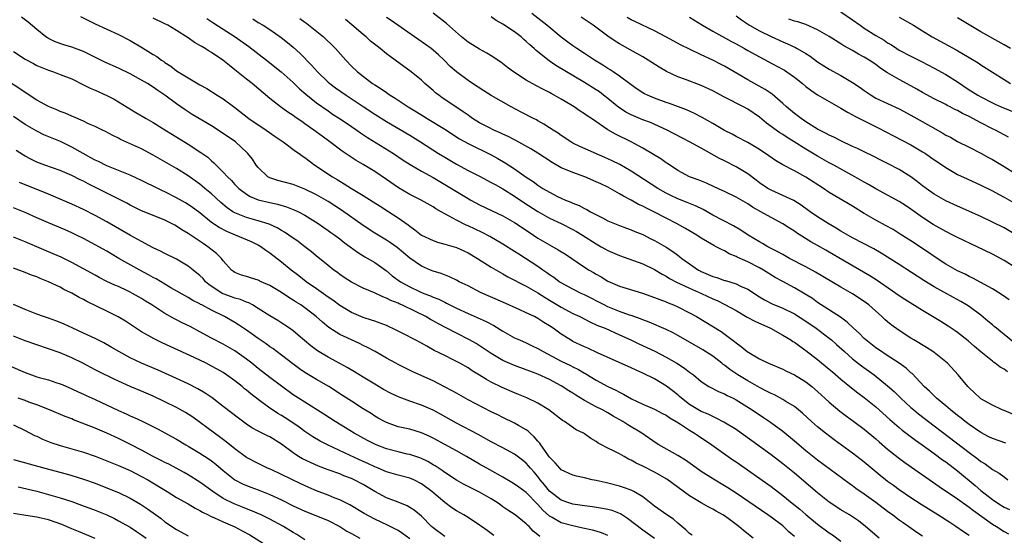
# Model space of a CAD drawing. Units: inches. Extents: x 2643000 to 2646000, y 1509000 to 1512000.
# Drawn here: x 2644422 to 2644591, y 1510259 to 1510348 of the extents above; entities that cross this region are included whole.
import ezdxf

# ---------------------------------------------------------------- set-up
doc = ezdxf.new("R2010")
doc.units = ezdxf.units.IN
doc.header["$MEASUREMENT"] = 0
doc.layers.add('LD26431509_2ft', color=80, linetype='Continuous')

msp = doc.modelspace()

# ---------------------------------------------------------------- linework, layer by layer
at = {"layer": 'LD26431509_2ft'}
for points, elevation in [([(2644569.53, 1510259), (2644567.24, 1510261), (2644565.99, 1510261.99), (2644565, 1510262.67), (2644564.48, 1510263), (2644563, 1510263.87), (2644561, 1510265.15), (2644559, 1510266.76), (2644555, 1510270.14), (2644553, 1510271.77), (2644551, 1510273.29), (2644547.7, 1510275.7), (2644545.9, 1510277), (2644545, 1510277.62), (2644542.92, 1510278.92), (2644541.61, 1510279.61), (2644541, 1510279.85), (2644540.24, 1510280.24), (2644539, 1510280.74), (2644537, 1510281.95), (2644535.64, 1510283), (2644535.31, 1510283.31), (2644535, 1510283.58), (2644533.07, 1510285.07), (2644531, 1510286.31), (2644529, 1510287.32), (2644527.83, 1510287.83), (2644527, 1510288.22), (2644521.2, 1510290.8), (2644519.57, 1510291.57), (2644519, 1510291.8), (2644517, 1510292.76), (2644516.57, 1510293), (2644515, 1510294), (2644513.63, 1510295), (2644513, 1510295.43), (2644512.02, 1510296.02), (2644511, 1510296.7), (2644510.42, 1510297), (2644509, 1510297.68), (2644507.76, 1510298.24), (2644505, 1510299.48), (2644501.16, 1510301.16), (2644499, 1510302.28), (2644497.48, 1510303), (2644497, 1510303.26), (2644495.81, 1510303.81), (2644494.39, 1510304.39), (2644493, 1510304.83), (2644492.56, 1510305), (2644491, 1510305.68), (2644489, 1510307.02), (2644486.84, 1510308.84), (2644485.68, 1510309.68), (2644485, 1510310.13), (2644483, 1510311.34), (2644481, 1510312.62), (2644477.27, 1510315.27), (2644475, 1510316.76), (2644473, 1510317.93), (2644471, 1510318.9), (2644469, 1510319.68), (2644466.39, 1510320.39), (2644465, 1510320.82), (2644464.88, 1510320.88), (2644464.67, 1510321), (2644463, 1510322.57), (2644462.66, 1510323), (2644462.02, 1510324.02), (2644461.24, 1510325), (2644461.12, 1510325.12), (2644459.08, 1510327), (2644457, 1510328.45), (2644455, 1510329.76), (2644451.69, 1510331.69), (2644450.47, 1510332.47), (2644449, 1510333.5), (2644447, 1510334.98), (2644445.78, 1510335.78), (2644445, 1510336.36), (2644443.99, 1510337), (2644443, 1510337.6), (2644441, 1510338.68), (2644439, 1510339.64), (2644436.69, 1510340.69), (2644433, 1510342.47), (2644431, 1510343.26), (2644429.66, 1510343.66), (2644428.18, 1510344.18), (2644427, 1510344.72), (2644426.82, 1510344.82), (2644426.55, 1510345), (2644425, 1510346.27), (2644423.54, 1510347.54), (2644422.39, 1510348.39)], 10418), ([(2644432.48, 1510348.48), (2644435, 1510347.26), (2644439, 1510345.44), (2644441, 1510344.36), (2644443.12, 1510343.12), (2644445, 1510341.98), (2644445.63, 1510341.63), (2644446.43, 1510341), (2644446.78, 1510340.78), (2644447, 1510340.61), (2644448, 1510340), (2644449, 1510339.18), (2644451, 1510337.97), (2644453, 1510336.8), (2644454.16, 1510336.16), (2644455.96, 1510335), (2644457, 1510334.35), (2644459, 1510332.87), (2644461.41, 1510331), (2644464.36, 1510329), (2644465.92, 1510327.92), (2644467.28, 1510327), (2644469.42, 1510325.42), (2644470.03, 1510325), (2644470.57, 1510324.57), (2644471, 1510324.3), (2644471.72, 1510323.72), (2644472.73, 1510323), (2644475.73, 1510321), (2644476.52, 1510320.52), (2644477, 1510320.22), (2644477.77, 1510319.77), (2644479.02, 1510318.98), (2644481, 1510317.8), (2644482.73, 1510316.73), (2644483.94, 1510315.94), (2644485.39, 1510315), (2644487, 1510313.93), (2644488.74, 1510312.74), (2644489, 1510312.52), (2644489.9, 1510311.9), (2644491, 1510311), (2644493, 1510310.04), (2644493.78, 1510309.78), (2644495, 1510309.45), (2644497, 1510308.85), (2644498.28, 1510308.28), (2644499, 1510307.94), (2644500.64, 1510307), (2644503, 1510305.51), (2644504.56, 1510304.56), (2644505, 1510304.33), (2644505.84, 1510303.84), (2644509, 1510302.21), (2644509.76, 1510301.76), (2644511, 1510301.08), (2644512.26, 1510300.26), (2644513, 1510299.83), (2644515, 1510298.62), (2644517, 1510297.56), (2644518.17, 1510297), (2644520.03, 1510296.03), (2644521, 1510295.62), (2644521.42, 1510295.42), (2644522.51, 1510295), (2644525, 1510293.9), (2644526.93, 1510293), (2644528.31, 1510292.31), (2644531.06, 1510291.06), (2644533, 1510290.07), (2644534.84, 1510289), (2644536.16, 1510288.16), (2644537, 1510287.48), (2644537.68, 1510287), (2644539, 1510285.87), (2644540.33, 1510285), (2644542.11, 1510284.11), (2644543, 1510283.77), (2644543.48, 1510283.48), (2644544.48, 1510283), (2644545, 1510282.73), (2644547.76, 1510281), (2644549.72, 1510279.72), (2644550.91, 1510278.91), (2644553, 1510277.35), (2644555, 1510275.71), (2644557, 1510274.04), (2644559, 1510272.44), (2644564.4, 1510268.4), (2644565, 1510268), (2644565.57, 1510267.57), (2644567, 1510266.59), (2644569, 1510265.17), (2644571, 1510263.64), (2644571.89, 1510263), (2644573, 1510262.13), (2644573.66, 1510261.66), (2644574.66, 1510261), (2644576.03, 1510260.03), (2644577, 1510259.38)], 10420), ([(2644585, 1510259.44), (2644584.05, 1510260.05), (2644582.74, 1510261), (2644581.67, 1510261.67), (2644579.63, 1510263), (2644576.79, 1510264.79), (2644575, 1510265.93), (2644573, 1510267.27), (2644572, 1510268), (2644571, 1510268.71), (2644570.62, 1510269), (2644569.73, 1510269.73), (2644567, 1510272.03), (2644566.46, 1510272.46), (2644565, 1510273.58), (2644561.86, 1510275.86), (2644560.35, 1510277), (2644559, 1510278.1), (2644557.96, 1510279), (2644556.42, 1510280.42), (2644555, 1510281.56), (2644553.54, 1510282.46), (2644553, 1510282.81), (2644551.58, 1510283.58), (2644551, 1510283.82), (2644550.24, 1510284.24), (2644549, 1510284.86), (2644547, 1510285.98), (2644545.32, 1510287), (2644543.93, 1510287.93), (2644543, 1510288.66), (2644542.79, 1510288.79), (2644542.55, 1510289), (2644541, 1510290.2), (2644539.3, 1510291.3), (2644536.3, 1510293), (2644535, 1510293.78), (2644534.21, 1510294.21), (2644533, 1510294.8), (2644530.06, 1510296.06), (2644529, 1510296.44), (2644528.62, 1510296.62), (2644527, 1510297.19), (2644526.72, 1510297.28), (2644525, 1510297.89), (2644523, 1510298.69), (2644522.35, 1510299), (2644519, 1510300.74), (2644518.44, 1510301), (2644517, 1510301.72), (2644515, 1510302.79), (2644514.67, 1510303), (2644513.72, 1510303.72), (2644513, 1510304.19), (2644512.54, 1510304.54), (2644511.84, 1510305), (2644511, 1510305.58), (2644507.7, 1510307.7), (2644507, 1510308.18), (2644505, 1510309.44), (2644502.76, 1510310.76), (2644501.45, 1510311.45), (2644499, 1510312.6), (2644498.71, 1510312.71), (2644497, 1510313.55), (2644495.76, 1510314.24), (2644495, 1510314.62), (2644494.38, 1510315), (2644493.5, 1510315.5), (2644493, 1510315.82), (2644490.98, 1510316.98), (2644489, 1510317.97), (2644487.09, 1510319.09), (2644485, 1510320.54), (2644483, 1510321.89), (2644481, 1510323.08), (2644479.79, 1510323.79), (2644478.6, 1510324.6), (2644477.42, 1510325.42), (2644475.3, 1510327), (2644473.96, 1510327.96), (2644472.56, 1510329), (2644471, 1510330.11), (2644470.46, 1510330.46), (2644469.7, 1510331), (2644469.28, 1510331.28), (2644469, 1510331.5), (2644468.08, 1510332.08), (2644466.85, 1510333), (2644465, 1510334.44), (2644461.94, 1510337), (2644461, 1510337.76), (2644459, 1510339.36), (2644458.07, 1510340.07), (2644456.93, 1510341), (2644455, 1510342.31), (2644454.56, 1510342.56), (2644453.91, 1510343), (2644453.33, 1510343.33), (2644453, 1510343.55), (2644452.06, 1510344.06), (2644451, 1510344.84), (2644449, 1510346.12), (2644447.48, 1510347), (2644447, 1510347.26), (2644445, 1510348.2)], 10422), ([(2644454.18, 1510348.18), (2644455.36, 1510347.36), (2644459.02, 1510345), (2644461.37, 1510343.37), (2644464.45, 1510341), (2644466.95, 1510339), (2644469, 1510337.17), (2644470.1, 1510336.1), (2644471.16, 1510335.16), (2644473, 1510333.7), (2644475, 1510332.29), (2644475.77, 1510331.77), (2644477.05, 1510330.95), (2644479, 1510329.64), (2644479.93, 1510329), (2644480.55, 1510328.55), (2644481.75, 1510327.75), (2644486.19, 1510325), (2644487.88, 1510323.88), (2644489.09, 1510323.09), (2644491, 1510321.96), (2644493, 1510320.87), (2644497, 1510318.45), (2644499, 1510317.26), (2644499.47, 1510317), (2644501, 1510316.17), (2644503.14, 1510315.14), (2644505, 1510314.28), (2644507, 1510313.15), (2644509.47, 1510311.47), (2644511, 1510310.49), (2644513, 1510309.33), (2644514.49, 1510308.49), (2644515.71, 1510307.71), (2644519, 1510305.51), (2644519.8, 1510305), (2644520.56, 1510304.56), (2644521, 1510304.28), (2644521.83, 1510303.83), (2644523, 1510303.09), (2644525, 1510302.23), (2644528.97, 1510301.03), (2644531, 1510300.3), (2644531.92, 1510299.92), (2644533, 1510299.52), (2644533.36, 1510299.36), (2644534.26, 1510299), (2644535, 1510298.68), (2644537, 1510297.66), (2644538.21, 1510297), (2644542.45, 1510294.45), (2644544.76, 1510292.76), (2644545, 1510292.53), (2644545.9, 1510291.9), (2644546.91, 1510291), (2644547.17, 1510290.83), (2644549, 1510289.78), (2644550.57, 1510289), (2644553, 1510287.98), (2644553.66, 1510287.66), (2644555, 1510287.03), (2644557, 1510285.79), (2644557.99, 1510285), (2644559, 1510284.15), (2644561, 1510282.33), (2644562.8, 1510280.8), (2644563.93, 1510279.93), (2644565.22, 1510279), (2644567, 1510277.67), (2644569, 1510276.02), (2644569.53, 1510275.53), (2644571, 1510274.29), (2644572.84, 1510272.84), (2644573.98, 1510271.98), (2644579.86, 1510267.86), (2644583, 1510265.76), (2644584.59, 1510264.59), (2644585, 1510264.33), (2644585.73, 1510263.73), (2644589, 1510261.4), (2644589.69, 1510261), (2644591, 1510260.15), (2644591.76, 1510259.76)], 10424), ([(2644470.17, 1510348.17), (2644471, 1510347.54), (2644471.32, 1510347.32), (2644474.21, 1510345), (2644474.63, 1510344.63), (2644475.65, 1510343.65), (2644476.29, 1510343), (2644478.01, 1510341), (2644479, 1510339.98), (2644480.04, 1510339), (2644482.64, 1510337), (2644483, 1510336.76), (2644484.1, 1510336.1), (2644485, 1510335.45), (2644485.27, 1510335.27), (2644485.63, 1510335), (2644486.48, 1510334.48), (2644488.71, 1510333), (2644490.15, 1510332.15), (2644491.38, 1510331.38), (2644491.97, 1510331), (2644495, 1510329.15), (2644497.54, 1510327.54), (2644499, 1510326.71), (2644503, 1510324.75), (2644504.12, 1510324.12), (2644505.39, 1510323.39), (2644507, 1510322.34), (2644509, 1510320.95), (2644510.17, 1510320.17), (2644511, 1510319.54), (2644511.86, 1510319), (2644513, 1510318.34), (2644514.36, 1510317.64), (2644515, 1510317.33), (2644515.72, 1510317), (2644516.64, 1510316.64), (2644517, 1510316.46), (2644518.05, 1510316.05), (2644519, 1510315.54), (2644519.37, 1510315.37), (2644520.03, 1510315), (2644522.07, 1510313.93), (2644523, 1510313.47), (2644525, 1510312.63), (2644526.18, 1510312.18), (2644527, 1510311.89), (2644527.61, 1510311.61), (2644529, 1510311.07), (2644530.37, 1510310.37), (2644531, 1510310.07), (2644533, 1510308.92), (2644534.17, 1510308.17), (2644535, 1510307.54), (2644535.32, 1510307.32), (2644535.7, 1510307), (2644537, 1510306.06), (2644538.55, 1510305), (2644538.84, 1510304.84), (2644539, 1510304.77), (2644540.24, 1510304.24), (2644541, 1510303.9), (2644541.7, 1510303.7), (2644543, 1510303.23), (2644543.19, 1510303.19), (2644545, 1510302.63), (2644545.76, 1510302.24), (2644547, 1510301.69), (2644549, 1510300.39), (2644549.88, 1510299.88), (2644551.21, 1510299.21), (2644553, 1510298.46), (2644555, 1510297.48), (2644557, 1510296.23), (2644558.77, 1510295), (2644561, 1510293.3), (2644561.37, 1510293), (2644562.23, 1510292.23), (2644563.6, 1510291), (2644565, 1510289.77), (2644566.55, 1510288.55), (2644568.7, 1510287), (2644571, 1510285.15), (2644572.13, 1510284.13), (2644573.27, 1510283), (2644575, 1510281.42), (2644575.49, 1510281), (2644576.32, 1510280.32), (2644578.02, 1510279), (2644585, 1510273.69), (2644586.54, 1510272.54), (2644587, 1510272.15), (2644587.72, 1510271.72), (2644589, 1510270.79), (2644590.14, 1510270.14), (2644591, 1510269.5), (2644591.63, 1510269)], 10428), ([(2644593, 1510280.02), (2644591, 1510280.87), (2644590.65, 1510281), (2644589, 1510281.79), (2644587, 1510282.91), (2644586.89, 1510283), (2644585.94, 1510283.94), (2644585, 1510284.76), (2644584.77, 1510285), (2644583.09, 1510287), (2644581.28, 1510289), (2644581, 1510289.24), (2644579, 1510290.85), (2644578.78, 1510291), (2644577.69, 1510291.69), (2644575.48, 1510293), (2644575, 1510293.31), (2644573, 1510294.63), (2644571.62, 1510295.62), (2644571, 1510296.12), (2644570.53, 1510296.53), (2644570.04, 1510297), (2644567.78, 1510299), (2644567, 1510299.58), (2644565, 1510300.9), (2644563, 1510302.05), (2644558.66, 1510304.66), (2644557, 1510305.54), (2644554.19, 1510307), (2644553, 1510307.65), (2644552.15, 1510308.15), (2644551, 1510308.7), (2644550.44, 1510309), (2644549.54, 1510309.54), (2644549, 1510309.82), (2644547.06, 1510311), (2644545.84, 1510311.84), (2644544.56, 1510312.56), (2644541, 1510314.43), (2644539.36, 1510315.36), (2644538.02, 1510316.02), (2644536.6, 1510316.6), (2644535, 1510317.23), (2644533.79, 1510317.79), (2644533, 1510318.19), (2644531.56, 1510319), (2644527, 1510321.95), (2644525.08, 1510323.08), (2644523.74, 1510323.74), (2644523, 1510324.08), (2644518.19, 1510326.19), (2644517, 1510326.79), (2644516.64, 1510327), (2644515, 1510328.06), (2644514.46, 1510328.46), (2644513.62, 1510329), (2644513, 1510329.42), (2644511.99, 1510330.01), (2644511, 1510330.62), (2644510.75, 1510330.75), (2644510.25, 1510331), (2644508.1, 1510332.1), (2644506.4, 1510333), (2644503, 1510334.96), (2644501.74, 1510335.74), (2644499.8, 1510337), (2644499, 1510337.54), (2644497, 1510338.98), (2644495.95, 1510339.95), (2644494.9, 1510341), (2644493.93, 1510341.93), (2644493, 1510342.74), (2644492.66, 1510343), (2644491.71, 1510343.71), (2644489.84, 1510345), (2644485.82, 1510347.82), (2644485, 1510348.35)], 10432), ([(2644591.56, 1510287.56), (2644591, 1510287.97), (2644590.34, 1510288.34), (2644589.49, 1510289), (2644589.2, 1510289.2), (2644589, 1510289.38), (2644587, 1510290.97), (2644585.89, 1510291.89), (2644584.84, 1510292.84), (2644583, 1510294.29), (2644582.59, 1510294.59), (2644581.38, 1510295.38), (2644580.15, 1510296.15), (2644577, 1510298.07), (2644573.95, 1510299.95), (2644573, 1510300.57), (2644572.41, 1510301), (2644569.2, 1510303.2), (2644567.98, 1510303.98), (2644563.32, 1510306.68), (2644561, 1510308.05), (2644560.39, 1510308.39), (2644559, 1510309.21), (2644557.85, 1510309.85), (2644555.38, 1510311.38), (2644555, 1510311.65), (2644554.16, 1510312.16), (2644553, 1510312.92), (2644551, 1510313.99), (2644549.25, 1510315), (2644547.81, 1510315.81), (2644547, 1510316.38), (2644545, 1510317.5), (2644543, 1510318.45), (2644542.64, 1510318.64), (2644541.26, 1510319.26), (2644539.9, 1510319.9), (2644538.48, 1510320.48), (2644537, 1510321.02), (2644535, 1510322.09), (2644533.26, 1510323.26), (2644533, 1510323.41), (2644532.07, 1510324.07), (2644530.84, 1510324.84), (2644529, 1510325.9), (2644526.98, 1510326.98), (2644524.31, 1510328.31), (2644523, 1510329.08), (2644520.17, 1510331), (2644519.46, 1510331.46), (2644519, 1510331.81), (2644518.27, 1510332.27), (2644517.21, 1510333), (2644516.67, 1510333.33), (2644515, 1510334.33), (2644513.81, 1510335), (2644513.28, 1510335.28), (2644513, 1510335.44), (2644511.95, 1510335.95), (2644510.64, 1510336.64), (2644509, 1510337.57), (2644506.79, 1510339), (2644505.76, 1510339.76), (2644504.64, 1510340.64), (2644503, 1510341.74), (2644502.24, 1510342.24), (2644501, 1510342.87), (2644499, 1510344.09), (2644497.89, 1510345), (2644495.29, 1510347.29), (2644493.05, 1510349.05)], 10434), ([(2644592.61, 1510292.61), (2644591, 1510293.92), (2644590.42, 1510294.42), (2644589.7, 1510295), (2644589.32, 1510295.32), (2644589, 1510295.57), (2644588.23, 1510296.23), (2644587, 1510297.25), (2644585, 1510298.73), (2644584.57, 1510299), (2644583.59, 1510299.59), (2644582.29, 1510300.29), (2644579, 1510302.12), (2644577.22, 1510303.22), (2644573, 1510305.95), (2644571, 1510307.23), (2644569.91, 1510307.91), (2644568.65, 1510308.65), (2644565, 1510310.54), (2644564.17, 1510311), (2644563, 1510311.69), (2644562.2, 1510312.2), (2644560.78, 1510313), (2644559, 1510314.12), (2644557.73, 1510315), (2644556.15, 1510316.15), (2644554.91, 1510316.91), (2644553, 1510317.8), (2644551, 1510318.68), (2644550.8, 1510318.8), (2644550.46, 1510319), (2644549, 1510319.98), (2644548.43, 1510320.43), (2644547, 1510321.48), (2644545, 1510322.7), (2644543, 1510323.73), (2644542.15, 1510324.15), (2644539, 1510325.92), (2644537.01, 1510326.99), (2644535.67, 1510327.67), (2644533.2, 1510329), (2644530.29, 1510330.29), (2644529, 1510330.79), (2644527, 1510331.64), (2644526.11, 1510332.11), (2644525, 1510332.81), (2644524.88, 1510332.88), (2644523, 1510334.42), (2644522.27, 1510335), (2644521.56, 1510335.56), (2644521, 1510335.94), (2644519, 1510337.2), (2644514.09, 1510340.09), (2644512.9, 1510340.9), (2644510.68, 1510342.68), (2644510.36, 1510343), (2644509.63, 1510343.63), (2644509, 1510344.24), (2644508.57, 1510344.57), (2644508.11, 1510345), (2644507, 1510345.86), (2644505, 1510347.19), (2644503.82, 1510347.82), (2644503, 1510348.42)], 10436), ([(2644591.89, 1510299.89), (2644590.71, 1510300.71), (2644589.49, 1510301.49), (2644589, 1510301.78), (2644587, 1510302.88), (2644585.62, 1510303.62), (2644585, 1510303.91), (2644584.29, 1510304.29), (2644583, 1510304.89), (2644581, 1510306.03), (2644579, 1510307.34), (2644578.03, 1510308.03), (2644575, 1510310.03), (2644573.18, 1510311.18), (2644571.95, 1510311.95), (2644570.65, 1510312.65), (2644569, 1510313.53), (2644567, 1510314.68), (2644565, 1510315.93), (2644561, 1510318.3), (2644559.98, 1510319), (2644557, 1510320.91), (2644555, 1510322), (2644553.05, 1510323.05), (2644551.78, 1510323.78), (2644550.03, 1510325), (2644549.4, 1510325.4), (2644549, 1510325.68), (2644547, 1510326.88), (2644545, 1510327.93), (2644544.31, 1510328.31), (2644543, 1510328.97), (2644541, 1510330.16), (2644539.19, 1510331.19), (2644537.87, 1510331.87), (2644537, 1510332.24), (2644536.48, 1510332.48), (2644533.57, 1510333.57), (2644533, 1510333.75), (2644531, 1510334.49), (2644529.79, 1510335), (2644529.26, 1510335.26), (2644529, 1510335.43), (2644528.05, 1510336.05), (2644527, 1510336.78), (2644525, 1510338.26), (2644523.93, 1510339), (2644523.37, 1510339.37), (2644523, 1510339.58), (2644522.14, 1510340.14), (2644520.72, 1510341), (2644519, 1510342.16), (2644517.68, 1510343), (2644517, 1510343.47), (2644516.12, 1510344.12), (2644515, 1510344.96), (2644512.53, 1510347), (2644509.94, 1510349)], 10438), ([(2644593, 1510305.35), (2644591, 1510306.62), (2644589, 1510307.72), (2644586.4, 1510309), (2644583, 1510310.59), (2644582.2, 1510311), (2644581, 1510311.6), (2644578.84, 1510312.84), (2644577, 1510314.04), (2644575, 1510315.45), (2644574.05, 1510316.05), (2644573, 1510316.74), (2644569, 1510318.94), (2644567.7, 1510319.7), (2644567, 1510320.07), (2644565.39, 1510321), (2644561.76, 1510323), (2644561, 1510323.41), (2644559, 1510324.53), (2644557, 1510325.73), (2644554.99, 1510327), (2644553.75, 1510327.75), (2644553, 1510328.24), (2644552.53, 1510328.53), (2644550.22, 1510330.22), (2644549, 1510331.25), (2644547, 1510332.61), (2644546.27, 1510333), (2644543, 1510334.66), (2644541, 1510335.72), (2644539, 1510336.66), (2644536.32, 1510337.68), (2644535, 1510338.15), (2644533.04, 1510339.04), (2644531.79, 1510339.79), (2644529.94, 1510341), (2644529, 1510341.57), (2644526.81, 1510342.81), (2644525.51, 1510343.51), (2644525, 1510343.82), (2644524.28, 1510344.28), (2644523, 1510345.15), (2644520.48, 1510347), (2644518.4, 1510348.4)], 10440), ([(2644593.03, 1510311.03), (2644591, 1510312.22), (2644589, 1510313.24), (2644587, 1510314.17), (2644583, 1510315.95), (2644581, 1510316.88), (2644579, 1510318.02), (2644577.62, 1510319), (2644577, 1510319.47), (2644576.15, 1510320.15), (2644575, 1510320.98), (2644573, 1510322.25), (2644571, 1510323.3), (2644569.86, 1510323.86), (2644568.55, 1510324.55), (2644567, 1510325.28), (2644565.85, 1510325.85), (2644565, 1510326.22), (2644563, 1510327.17), (2644561.8, 1510327.8), (2644561, 1510328.15), (2644560.45, 1510328.45), (2644559.34, 1510329), (2644559, 1510329.19), (2644557, 1510330.45), (2644556.16, 1510331), (2644555, 1510331.88), (2644553.64, 1510333), (2644553, 1510333.6), (2644551.18, 1510335.18), (2644550, 1510336), (2644547, 1510337.65), (2644543, 1510340), (2644542.35, 1510340.35), (2644541, 1510341.02), (2644539, 1510341.94), (2644537, 1510342.88), (2644535.58, 1510343.58), (2644532.96, 1510345), (2644531, 1510346.03), (2644527.63, 1510347.63), (2644527, 1510347.92), (2644526.31, 1510348.31)], 10442), ([(2644537, 1510348.4), (2644539.26, 1510347), (2644541, 1510345.97), (2644544.2, 1510344.2), (2644545, 1510343.79), (2644546.44, 1510343), (2644547, 1510342.67), (2644549, 1510341.56), (2644552, 1510340), (2644553.29, 1510339.29), (2644553.73, 1510339), (2644555, 1510338.1), (2644556.41, 1510337), (2644557, 1510336.49), (2644557.85, 1510335.85), (2644559, 1510335.09), (2644563, 1510332.8), (2644564.1, 1510332.1), (2644565, 1510331.65), (2644565.39, 1510331.39), (2644569.4, 1510329.4), (2644572.04, 1510328.04), (2644575, 1510326.47), (2644577, 1510325.3), (2644577.48, 1510325), (2644578.39, 1510324.39), (2644581, 1510322.6), (2644583, 1510321.42), (2644584.63, 1510320.63), (2644587, 1510319.54), (2644589, 1510318.58), (2644590.02, 1510318.02), (2644591, 1510317.51), (2644593, 1510316.36)], 10444), ([(2644545, 1510348.61), (2644545.92, 1510347.92), (2644547.31, 1510347), (2644549, 1510346.04), (2644551, 1510345.06), (2644553, 1510344.14), (2644553.81, 1510343.81), (2644555.18, 1510343.18), (2644555.51, 1510343), (2644557, 1510342.13), (2644557.69, 1510341.69), (2644559, 1510340.75), (2644560.05, 1510340.05), (2644561, 1510339.47), (2644563, 1510338.36), (2644565, 1510337.2), (2644566.31, 1510336.31), (2644567, 1510335.81), (2644568.19, 1510335), (2644569, 1510334.51), (2644571, 1510333.55), (2644573, 1510332.64), (2644575, 1510331.58), (2644578.34, 1510329.66), (2644580.47, 1510328.47), (2644581, 1510328.15), (2644581.77, 1510327.77), (2644583, 1510327.08), (2644585, 1510326.07), (2644587, 1510325.04), (2644588.31, 1510324.31), (2644589, 1510323.95), (2644591, 1510322.75), (2644593, 1510321.52)], 10446), ([(2644563, 1510349.32), (2644565, 1510347.94), (2644566.28, 1510347), (2644567, 1510346.51), (2644569, 1510345.24), (2644570.42, 1510344.42), (2644571, 1510344.01), (2644571.65, 1510343.65), (2644572.61, 1510343), (2644573, 1510342.75), (2644575, 1510341.68), (2644576.8, 1510340.8), (2644579, 1510339.66), (2644581, 1510338.55), (2644583, 1510337.28), (2644585, 1510335.94), (2644585.58, 1510335.58), (2644586.47, 1510335), (2644587, 1510334.7), (2644589, 1510333.68), (2644589.46, 1510333.46), (2644590.5, 1510333), (2644593, 1510331.95)], 10450), ([(2644573, 1510348.4), (2644575.43, 1510347), (2644577, 1510346.02), (2644578.68, 1510345), (2644582.77, 1510342.77), (2644585, 1510341.46), (2644586.53, 1510340.53), (2644587, 1510340.21), (2644591, 1510337.72), (2644592.12, 1510337)], 10452), ([(2644592.1, 1510343), (2644591, 1510343.64), (2644587, 1510345.88), (2644585, 1510347.1), (2644583, 1510348.29)], 10454), ([(2644462.08, 1510348.08), (2644463, 1510347.49), (2644463.83, 1510347), (2644465, 1510346.26), (2644466.92, 1510344.92), (2644468.03, 1510344.03), (2644469, 1510343.22), (2644470.18, 1510342.18), (2644472.17, 1510340.17), (2644473.19, 1510339), (2644475, 1510337.26), (2644475.3, 1510337), (2644476.28, 1510336.28), (2644478.11, 1510335), (2644481, 1510333.05), (2644483, 1510331.75), (2644485, 1510330.5), (2644489, 1510328.15), (2644490.83, 1510327), (2644493.92, 1510325), (2644495, 1510324.34), (2644497, 1510323.17), (2644499, 1510322.1), (2644501, 1510321.09), (2644503, 1510320.04), (2644503.66, 1510319.66), (2644505, 1510318.92), (2644507, 1510317.66), (2644508.58, 1510316.58), (2644511, 1510315.03), (2644513, 1510313.91), (2644514.96, 1510313), (2644517, 1510311.96), (2644517.62, 1510311.62), (2644518.63, 1510311), (2644521, 1510309.49), (2644521.87, 1510309), (2644522.58, 1510308.58), (2644523, 1510308.36), (2644525, 1510307.48), (2644529, 1510306.04), (2644531, 1510305.09), (2644532.3, 1510304.3), (2644533, 1510303.94), (2644533.57, 1510303.57), (2644534.88, 1510302.88), (2644535.29, 1510302.71), (2644537, 1510301.9), (2644539.06, 1510301), (2644541, 1510300.08), (2644541.75, 1510299.75), (2644543.1, 1510299.1), (2644545, 1510298.04), (2644546.93, 1510296.93), (2644548.21, 1510296.21), (2644550.9, 1510295), (2644553, 1510293.82), (2644554.38, 1510293), (2644554.75, 1510292.75), (2644555, 1510292.61), (2644555.93, 1510291.93), (2644557, 1510291.22), (2644559, 1510289.67), (2644561, 1510287.99), (2644561.53, 1510287.53), (2644563, 1510286.28), (2644564.8, 1510284.8), (2644565.92, 1510283.92), (2644567, 1510283.12), (2644569, 1510281.51), (2644571.37, 1510279.37), (2644573, 1510277.96), (2644573.52, 1510277.52), (2644575.81, 1510275.81), (2644576.96, 1510275), (2644579, 1510273.53), (2644580.45, 1510272.45), (2644581, 1510272.07), (2644583, 1510270.56), (2644586.03, 1510268.03), (2644587, 1510267.16), (2644589, 1510265.62), (2644589.91, 1510265), (2644591, 1510264.33), (2644591.9, 1510263.9)], 10426), ([(2644591.27, 1510275.27), (2644589, 1510276.08), (2644588.4, 1510276.4), (2644587, 1510277.11), (2644585, 1510278.49), (2644584.34, 1510279), (2644583.6, 1510279.6), (2644583, 1510280.05), (2644581.79, 1510281), (2644581, 1510281.67), (2644579.37, 1510283), (2644578.19, 1510284.19), (2644577.28, 1510285), (2644575.22, 1510287.22), (2644575, 1510287.38), (2644574.17, 1510288.16), (2644572.97, 1510289), (2644570.59, 1510290.59), (2644569.95, 1510291), (2644569, 1510291.65), (2644567.26, 1510293), (2644567, 1510293.24), (2644566.14, 1510294.14), (2644565.18, 1510295), (2644564.07, 1510296.07), (2644562.9, 1510296.9), (2644559, 1510299.43), (2644558.09, 1510300.09), (2644556.86, 1510300.86), (2644555, 1510301.95), (2644553.01, 1510303.01), (2644551.73, 1510303.73), (2644549.69, 1510305), (2644549, 1510305.39), (2644547, 1510306.43), (2644545.21, 1510307.21), (2644545, 1510307.35), (2644543.79, 1510307.79), (2644543, 1510308.28), (2644542.5, 1510308.5), (2644541.6, 1510309), (2644541.19, 1510309.19), (2644539, 1510310.49), (2644538.24, 1510311), (2644536.21, 1510312.21), (2644534.78, 1510313), (2644533, 1510313.89), (2644530.87, 1510315), (2644529.61, 1510315.61), (2644529, 1510315.94), (2644528.27, 1510316.27), (2644527, 1510316.99), (2644525.68, 1510317.68), (2644525, 1510318.1), (2644523, 1510319.19), (2644521.77, 1510319.77), (2644521, 1510320.16), (2644519.06, 1510321), (2644517, 1510321.74), (2644515.73, 1510322.27), (2644515, 1510322.56), (2644513.43, 1510323.43), (2644511, 1510325.04), (2644509.79, 1510325.79), (2644507.21, 1510327.21), (2644507, 1510327.32), (2644505.91, 1510327.91), (2644505, 1510328.31), (2644504.54, 1510328.54), (2644503.45, 1510329), (2644502.56, 1510329.44), (2644501, 1510330.25), (2644499.8, 1510331), (2644499.34, 1510331.34), (2644499, 1510331.56), (2644498.17, 1510332.17), (2644496.9, 1510333), (2644494.57, 1510334.57), (2644493.97, 1510335), (2644493.42, 1510335.42), (2644493, 1510335.82), (2644491.61, 1510337), (2644491, 1510337.57), (2644489.23, 1510339), (2644486.53, 1510341), (2644485.63, 1510341.63), (2644485, 1510342.12), (2644483.94, 1510343), (2644483.4, 1510343.4), (2644482.29, 1510344.29), (2644481.55, 1510345), (2644481, 1510345.43), (2644479.07, 1510347.07), (2644477.95, 1510347.96)], 10430), ([(2644591.77, 1510327.77), (2644591, 1510328.17), (2644589.52, 1510329), (2644589, 1510329.25), (2644587, 1510330.27), (2644585, 1510331.33), (2644583.86, 1510331.86), (2644583, 1510332.38), (2644582.57, 1510332.57), (2644581.76, 1510333), (2644581.25, 1510333.25), (2644581, 1510333.4), (2644579, 1510334.36), (2644577, 1510335.44), (2644576.03, 1510336.03), (2644575, 1510336.61), (2644573, 1510337.68), (2644571, 1510338.86), (2644569.7, 1510339.7), (2644569, 1510340.24), (2644567.86, 1510341), (2644567, 1510341.53), (2644566.03, 1510342.03), (2644565, 1510342.66), (2644563.48, 1510343.48), (2644563, 1510343.8), (2644561, 1510345.05), (2644559, 1510346.22), (2644557, 1510347.11), (2644555.58, 1510347.58), (2644555, 1510347.72), (2644554.04, 1510348.04)], 10448), ([(2644421, 1510342.49), (2644423, 1510341.18), (2644424.41, 1510340.41), (2644425, 1510340.12), (2644427, 1510339.27), (2644427.85, 1510339), (2644429, 1510338.57), (2644431, 1510337.79), (2644433, 1510336.8), (2644434.19, 1510336.19), (2644435, 1510335.84), (2644437, 1510334.95), (2644438.29, 1510334.29), (2644442.02, 1510332.02), (2644443.75, 1510331), (2644445, 1510330.31), (2644447, 1510329.08), (2644448.27, 1510328.27), (2644451, 1510326.59), (2644453.18, 1510325.18), (2644454.34, 1510324.34), (2644455, 1510323.72), (2644455.4, 1510323.4), (2644455.79, 1510323), (2644457, 1510321.82), (2644457.74, 1510321), (2644458.39, 1510320.39), (2644459, 1510319.68), (2644459.66, 1510319), (2644461, 1510317.99), (2644461.62, 1510317.62), (2644463, 1510317.07), (2644465, 1510316.57), (2644466.29, 1510316.29), (2644467.86, 1510315.86), (2644469.3, 1510315.3), (2644469.91, 1510315), (2644471, 1510314.41), (2644473.26, 1510313), (2644474.28, 1510312.28), (2644475, 1510311.79), (2644475.45, 1510311.45), (2644476.12, 1510311), (2644477, 1510310.35), (2644477.75, 1510309.75), (2644478.79, 1510309), (2644480.05, 1510308.05), (2644481.28, 1510307.28), (2644483, 1510306.27), (2644485, 1510304.84), (2644486.01, 1510304.01), (2644487.39, 1510303), (2644489, 1510302.11), (2644490.67, 1510301.33), (2644491.43, 1510301), (2644492.55, 1510300.55), (2644493, 1510300.35), (2644493.98, 1510299.98), (2644495, 1510299.47), (2644495.33, 1510299.33), (2644497, 1510298.48), (2644499, 1510297.52), (2644502.14, 1510296.14), (2644503.46, 1510295.46), (2644505, 1510294.52), (2644507, 1510293.39), (2644507.81, 1510293), (2644509, 1510292.49), (2644510.02, 1510292.02), (2644511, 1510291.54), (2644511.9, 1510291), (2644515, 1510289.38), (2644516.6, 1510288.6), (2644517, 1510288.39), (2644517.94, 1510287.94), (2644519, 1510287.31), (2644519.2, 1510287.2), (2644521, 1510286.1), (2644523, 1510285.04), (2644524.39, 1510284.39), (2644525, 1510284.05), (2644525.71, 1510283.71), (2644527.08, 1510282.92), (2644529, 1510282), (2644531, 1510281.1), (2644532.39, 1510280.39), (2644533, 1510280.07), (2644533.63, 1510279.63), (2644534.73, 1510279), (2644535.46, 1510278.54), (2644537, 1510277.52), (2644537.86, 1510277), (2644538.53, 1510276.53), (2644540.84, 1510275), (2644544.46, 1510272.46), (2644545, 1510272.09), (2644551, 1510267.83), (2644553, 1510266.3), (2644554.6, 1510265), (2644555.94, 1510263.94), (2644557, 1510263.03), (2644559, 1510261.38), (2644561, 1510259.91), (2644561.55, 1510259.55), (2644563, 1510258.45)], 10416), ([(2644555, 1510259.27), (2644554.08, 1510260.08), (2644553, 1510261.08), (2644551, 1510262.6), (2644550.45, 1510263), (2644545, 1510266.7), (2644543.61, 1510267.61), (2644543, 1510267.99), (2644541.1, 1510269.1), (2644539, 1510270.44), (2644537.53, 1510271.53), (2644536.35, 1510272.35), (2644535, 1510273.18), (2644531.76, 1510275), (2644531.29, 1510275.29), (2644528.82, 1510277), (2644526.43, 1510278.43), (2644525.55, 1510279), (2644523.92, 1510279.92), (2644523, 1510280.47), (2644522.06, 1510281), (2644521, 1510281.54), (2644519, 1510282.63), (2644517.52, 1510283.52), (2644517, 1510283.87), (2644516.29, 1510284.29), (2644515, 1510285.12), (2644513, 1510286.2), (2644511, 1510287.14), (2644509.63, 1510287.63), (2644509, 1510287.89), (2644507, 1510288.61), (2644505, 1510289.47), (2644503, 1510290.66), (2644501.62, 1510291.62), (2644500.38, 1510292.38), (2644499.24, 1510293), (2644497, 1510294.14), (2644493.83, 1510295.83), (2644493, 1510296.31), (2644492.54, 1510296.54), (2644491.77, 1510297), (2644490.24, 1510297.76), (2644487.65, 1510299), (2644487.19, 1510299.19), (2644487, 1510299.29), (2644485.76, 1510299.76), (2644485, 1510300.17), (2644484.38, 1510300.38), (2644482.94, 1510301.06), (2644481, 1510301.89), (2644479, 1510302.9), (2644477.73, 1510303.73), (2644477, 1510304.24), (2644476.58, 1510304.58), (2644475.98, 1510305), (2644475, 1510305.77), (2644473.5, 1510307), (2644473, 1510307.39), (2644472.13, 1510308.13), (2644471.02, 1510309), (2644469.88, 1510309.88), (2644468.28, 1510311), (2644467.51, 1510311.51), (2644467, 1510311.79), (2644466.25, 1510312.25), (2644464.87, 1510312.87), (2644463, 1510313.46), (2644461, 1510314.01), (2644459, 1510314.8), (2644458.66, 1510315), (2644457.67, 1510315.67), (2644456.58, 1510316.58), (2644455, 1510318.05), (2644453.84, 1510319), (2644453.4, 1510319.4), (2644453, 1510319.71), (2644451, 1510321.16), (2644449, 1510322.41), (2644447.35, 1510323.35), (2644445, 1510324.73), (2644443, 1510325.78), (2644439.39, 1510327.39), (2644439, 1510327.61), (2644438.06, 1510328.06), (2644436.77, 1510328.77), (2644436.27, 1510329), (2644435, 1510329.64), (2644433.89, 1510330.11), (2644433, 1510330.52), (2644431.28, 1510331.28), (2644431, 1510331.38), (2644429.9, 1510331.9), (2644429, 1510332.23), (2644428.47, 1510332.47), (2644427, 1510333.05), (2644425, 1510334.16), (2644423, 1510335.49), (2644422.12, 1510336.12), (2644419, 1510338.09)], 10414), ([(2644547.95, 1510259), (2644546.3, 1510260.3), (2644545.46, 1510261), (2644543.62, 1510262.38), (2644543, 1510262.83), (2644542.74, 1510263), (2644541.61, 1510263.61), (2644541, 1510263.99), (2644540.32, 1510264.32), (2644539, 1510265.06), (2644537, 1510266.26), (2644533.12, 1510269.12), (2644531, 1510270.33), (2644529, 1510271.36), (2644527.88, 1510271.88), (2644527, 1510272.4), (2644526.57, 1510272.57), (2644525.78, 1510273), (2644525, 1510273.45), (2644524.07, 1510273.93), (2644523, 1510274.43), (2644521.9, 1510275), (2644521.32, 1510275.32), (2644521, 1510275.57), (2644520.1, 1510276.1), (2644519, 1510276.91), (2644518.84, 1510277), (2644517.58, 1510277.58), (2644515.56, 1510279), (2644515.19, 1510279.19), (2644512.87, 1510281), (2644511, 1510282.14), (2644509.08, 1510283.08), (2644507.67, 1510283.67), (2644507, 1510283.93), (2644504.86, 1510284.86), (2644503, 1510285.78), (2644502.19, 1510286.19), (2644501, 1510286.96), (2644499.73, 1510287.73), (2644499, 1510288.22), (2644497.6, 1510289), (2644496.36, 1510289.64), (2644495, 1510290.31), (2644493.22, 1510291.22), (2644491.92, 1510291.92), (2644491, 1510292.44), (2644489.95, 1510293), (2644487.96, 1510294.04), (2644486.69, 1510294.69), (2644485, 1510295.46), (2644483.9, 1510295.9), (2644483, 1510296.2), (2644482.42, 1510296.42), (2644481, 1510296.88), (2644479, 1510297.74), (2644477, 1510298.94), (2644475.81, 1510299.81), (2644475, 1510300.35), (2644473, 1510301.76), (2644471.22, 1510303), (2644469.99, 1510303.99), (2644468.66, 1510305), (2644467, 1510306.35), (2644465, 1510307.9), (2644464.33, 1510308.33), (2644463.46, 1510309), (2644463, 1510309.27), (2644461.82, 1510309.82), (2644459.11, 1510311), (2644457.61, 1510311.61), (2644456.3, 1510312.3), (2644455, 1510313.18), (2644453, 1510314.82), (2644452.76, 1510315), (2644451.74, 1510315.74), (2644451, 1510316.24), (2644450.52, 1510316.52), (2644449, 1510317.38), (2644447, 1510318.39), (2644446.58, 1510318.58), (2644445, 1510319.37), (2644443.9, 1510319.9), (2644443, 1510320.36), (2644441, 1510321.27), (2644437, 1510322.88), (2644435.6, 1510323.6), (2644435, 1510323.87), (2644434.28, 1510324.28), (2644432.97, 1510324.97), (2644431, 1510326.1), (2644429.06, 1510327.06), (2644427.63, 1510327.63), (2644426.22, 1510328.22), (2644425, 1510328.82), (2644423, 1510330), (2644421, 1510331.33)], 10412), ([(2644537.48, 1510259.48), (2644537, 1510259.81), (2644536.4, 1510260.4), (2644535, 1510261.54), (2644534.24, 1510262.24), (2644533.11, 1510263), (2644531, 1510264.5), (2644529, 1510266.07), (2644527.48, 1510267), (2644527, 1510267.25), (2644525.71, 1510267.71), (2644525, 1510267.94), (2644523, 1510268.43), (2644522.52, 1510268.52), (2644521, 1510268.87), (2644520.32, 1510269), (2644519, 1510269.32), (2644517.63, 1510269.63), (2644517, 1510269.8), (2644515, 1510270.73), (2644514.74, 1510271), (2644513.94, 1510271.94), (2644513, 1510272.91), (2644511.5, 1510275), (2644511.3, 1510275.3), (2644511, 1510275.64), (2644510.38, 1510276.38), (2644509.66, 1510277), (2644509.33, 1510277.33), (2644509, 1510277.58), (2644507.67, 1510278.33), (2644507, 1510278.73), (2644505, 1510279.68), (2644504.13, 1510280.13), (2644503, 1510280.69), (2644499, 1510282.75), (2644497, 1510283.85), (2644496.27, 1510284.27), (2644494.98, 1510284.98), (2644493, 1510285.97), (2644489.54, 1510287.54), (2644487, 1510288.81), (2644486.64, 1510289), (2644485, 1510289.88), (2644483.09, 1510291), (2644481.73, 1510291.73), (2644481, 1510292.06), (2644480.38, 1510292.38), (2644477.63, 1510293.63), (2644477, 1510293.96), (2644475.14, 1510295.14), (2644474.03, 1510296.03), (2644472.96, 1510297), (2644471, 1510298.52), (2644470.32, 1510299), (2644469.51, 1510299.51), (2644469, 1510299.85), (2644468.27, 1510300.27), (2644467, 1510301.14), (2644465, 1510302.32), (2644463.48, 1510303), (2644463, 1510303.24), (2644461.65, 1510303.65), (2644461, 1510303.88), (2644460.12, 1510304.12), (2644459, 1510304.57), (2644458.74, 1510304.74), (2644458.39, 1510305), (2644457, 1510306.58), (2644456.71, 1510307), (2644455.85, 1510307.85), (2644454.38, 1510309), (2644453.53, 1510309.53), (2644451, 1510311.26), (2644449.92, 1510311.92), (2644449, 1510312.54), (2644448.69, 1510312.69), (2644448.14, 1510313), (2644447, 1510313.58), (2644446.02, 1510313.98), (2644443, 1510315.18), (2644441, 1510316.14), (2644440.45, 1510316.45), (2644437.81, 1510317.81), (2644437, 1510318.19), (2644435.42, 1510319), (2644433.8, 1510319.8), (2644433, 1510320.23), (2644432.47, 1510320.47), (2644431, 1510321.2), (2644429, 1510322.06), (2644426.38, 1510323), (2644425, 1510323.53), (2644424, 1510324), (2644423, 1510324.53), (2644422.7, 1510324.7), (2644421.49, 1510325.49)], 10410), ([(2644531, 1510258.96), (2644529.81, 1510259.81), (2644529, 1510260.35), (2644526.39, 1510262.39), (2644525.16, 1510263.16), (2644523.72, 1510263.72), (2644523, 1510263.9), (2644522.1, 1510264.1), (2644520.38, 1510264.38), (2644519, 1510264.55), (2644517, 1510264.84), (2644516.46, 1510265), (2644515, 1510265.5), (2644513, 1510267.04), (2644512.14, 1510268.14), (2644511.41, 1510269), (2644511, 1510269.55), (2644510.34, 1510270.34), (2644509.73, 1510271), (2644509.41, 1510271.41), (2644509, 1510271.85), (2644508.37, 1510272.37), (2644507, 1510273.39), (2644505, 1510274.51), (2644503, 1510275.54), (2644500.77, 1510276.77), (2644497, 1510278.75), (2644494.29, 1510280.29), (2644493, 1510280.96), (2644491, 1510281.81), (2644489, 1510282.48), (2644487.17, 1510283.17), (2644485.81, 1510283.81), (2644484.5, 1510284.5), (2644483, 1510285.39), (2644481, 1510286.64), (2644479.53, 1510287.53), (2644478.27, 1510288.27), (2644477, 1510288.94), (2644475, 1510290.02), (2644473.15, 1510291.15), (2644472.01, 1510292.01), (2644469.85, 1510293.85), (2644469, 1510294.55), (2644468.37, 1510295), (2644467.56, 1510295.56), (2644466.34, 1510296.34), (2644465, 1510297.15), (2644463, 1510298.42), (2644462.04, 1510299), (2644461.37, 1510299.37), (2644461, 1510299.49), (2644459.94, 1510299.94), (2644459, 1510300.17), (2644458.4, 1510300.4), (2644457, 1510300.89), (2644456.79, 1510301), (2644454.52, 1510302.52), (2644453.98, 1510303), (2644453.53, 1510303.53), (2644453, 1510304.06), (2644452.49, 1510304.49), (2644451.81, 1510305), (2644451, 1510305.67), (2644449, 1510306.85), (2644447, 1510307.85), (2644446.25, 1510308.25), (2644445, 1510308.82), (2644443, 1510309.88), (2644441.06, 1510310.94), (2644437, 1510313.29), (2644435, 1510314.38), (2644433, 1510315.39), (2644431, 1510316.33), (2644429, 1510317.18), (2644427, 1510318), (2644422.01, 1510320.01)], 10408), ([(2644523, 1510259.47), (2644521.9, 1510259.9), (2644521, 1510260.18), (2644520.36, 1510260.36), (2644518.73, 1510260.73), (2644517, 1510261.09), (2644515, 1510261.62), (2644513.47, 1510262.53), (2644513, 1510262.78), (2644511.82, 1510263.82), (2644511, 1510264.79), (2644509, 1510266.82), (2644507.72, 1510267.72), (2644507, 1510268.26), (2644506.54, 1510268.54), (2644505, 1510269.45), (2644502.74, 1510270.74), (2644501, 1510271.7), (2644498.77, 1510273), (2644497, 1510273.98), (2644493, 1510276.16), (2644492.43, 1510276.43), (2644491, 1510277.09), (2644489, 1510277.67), (2644487, 1510278.1), (2644485, 1510278.82), (2644484.66, 1510279), (2644483.61, 1510279.61), (2644483, 1510279.95), (2644482.36, 1510280.36), (2644481, 1510281.2), (2644479, 1510282.49), (2644477.49, 1510283.49), (2644475.11, 1510285), (2644473, 1510286.22), (2644471.26, 1510287.26), (2644471, 1510287.43), (2644470.07, 1510288.07), (2644468.92, 1510288.92), (2644467, 1510290.39), (2644465.51, 1510291.51), (2644465, 1510291.84), (2644464.34, 1510292.34), (2644463, 1510293.24), (2644461.98, 1510293.98), (2644461, 1510294.67), (2644459.61, 1510295.61), (2644459, 1510296), (2644457.23, 1510297), (2644455, 1510298.09), (2644453.33, 1510299), (2644453.11, 1510299.11), (2644453, 1510299.19), (2644451.8, 1510299.8), (2644451, 1510300.31), (2644448.03, 1510301.97), (2644447, 1510302.56), (2644445.47, 1510303.47), (2644445, 1510303.71), (2644444.19, 1510304.19), (2644442.69, 1510305), (2644439.09, 1510307), (2644437.76, 1510307.76), (2644437, 1510308.22), (2644435, 1510309.35), (2644433, 1510310.41), (2644431.8, 1510311), (2644431, 1510311.39), (2644429.88, 1510311.88), (2644427, 1510313.09), (2644425, 1510313.96), (2644423, 1510314.87), (2644421, 1510315.65)], 10406), ([(2644511.3, 1510259.3), (2644511, 1510259.58), (2644510.21, 1510260.21), (2644509.47, 1510261), (2644509.22, 1510261.22), (2644509, 1510261.47), (2644507.09, 1510263), (2644505.82, 1510263.82), (2644505, 1510264.39), (2644504.64, 1510264.64), (2644504.19, 1510265), (2644503, 1510265.76), (2644501, 1510266.91), (2644499.58, 1510267.58), (2644499, 1510267.88), (2644498.25, 1510268.25), (2644497, 1510268.95), (2644495, 1510270.26), (2644494.59, 1510270.59), (2644493.38, 1510271.38), (2644493, 1510271.59), (2644492.12, 1510272.12), (2644491, 1510272.65), (2644490.75, 1510272.75), (2644489, 1510273.35), (2644488.57, 1510273.43), (2644487, 1510273.8), (2644485, 1510274.32), (2644483.25, 1510275), (2644483, 1510275.11), (2644481.76, 1510275.76), (2644479.45, 1510277), (2644477.95, 1510277.95), (2644476.23, 1510279), (2644474.28, 1510280.28), (2644471, 1510282.3), (2644469.89, 1510283), (2644469, 1510283.59), (2644465, 1510286.54), (2644463, 1510288.1), (2644461.9, 1510289), (2644461, 1510289.71), (2644459, 1510291.13), (2644457, 1510292.26), (2644455, 1510293.29), (2644453, 1510294.4), (2644451.31, 1510295.31), (2644449.95, 1510295.96), (2644449, 1510296.45), (2644448.62, 1510296.62), (2644447, 1510297.55), (2644444.77, 1510299), (2644443.68, 1510299.68), (2644443, 1510300.12), (2644441.44, 1510301), (2644441, 1510301.23), (2644440.56, 1510301.44), (2644439, 1510302.15), (2644438.4, 1510302.4), (2644437.04, 1510303.04), (2644435.71, 1510303.71), (2644435, 1510304.1), (2644433, 1510305.23), (2644431, 1510306.3), (2644429.19, 1510307.19), (2644427.8, 1510307.8), (2644423, 1510309.81), (2644421, 1510310.64)], 10404), ([(2644503.42, 1510259.42), (2644502.29, 1510260.29), (2644501.29, 1510261), (2644501, 1510261.23), (2644499, 1510262.56), (2644498.26, 1510263), (2644497, 1510263.68), (2644496.21, 1510264.21), (2644495, 1510265.09), (2644492.79, 1510267), (2644491, 1510268.34), (2644489.7, 1510269), (2644489, 1510269.31), (2644487, 1510269.82), (2644485, 1510270.39), (2644483.58, 1510271), (2644483, 1510271.22), (2644481.81, 1510271.81), (2644481, 1510272.16), (2644478.8, 1510273.2), (2644474.89, 1510275), (2644473.63, 1510275.63), (2644472.37, 1510276.37), (2644471, 1510277.27), (2644470.02, 1510278.02), (2644468.59, 1510279), (2644467.63, 1510279.63), (2644467, 1510280.02), (2644466.38, 1510280.38), (2644465.43, 1510281), (2644465, 1510281.31), (2644463, 1510282.78), (2644461.74, 1510283.74), (2644461, 1510284.38), (2644460.64, 1510284.64), (2644460.23, 1510285), (2644459, 1510285.98), (2644457.58, 1510287), (2644457, 1510287.39), (2644455.98, 1510287.98), (2644455, 1510288.53), (2644454.06, 1510289), (2644452.01, 1510289.99), (2644446.52, 1510292.52), (2644445.17, 1510293.17), (2644443, 1510294.42), (2644440.2, 1510296.2), (2644438.95, 1510296.95), (2644437, 1510297.93), (2644433.59, 1510299.59), (2644433, 1510299.93), (2644432.28, 1510300.28), (2644431, 1510301.04), (2644429.67, 1510301.67), (2644429, 1510302.04), (2644427, 1510303), (2644425.57, 1510303.57), (2644425, 1510303.82), (2644424.12, 1510304.12), (2644423, 1510304.58), (2644421, 1510305.31)], 10402), ([(2644495, 1510259.25), (2644493, 1510260.76), (2644492.74, 1510261), (2644491, 1510262.74), (2644489.79, 1510263.79), (2644489, 1510264.28), (2644488.54, 1510264.54), (2644487, 1510265.16), (2644485, 1510265.92), (2644483, 1510266.98), (2644481, 1510268.19), (2644479.49, 1510269), (2644479, 1510269.24), (2644477.71, 1510269.71), (2644477, 1510270.01), (2644475, 1510270.71), (2644473.34, 1510271.34), (2644471.95, 1510271.95), (2644470.6, 1510272.6), (2644469.93, 1510273), (2644469, 1510273.61), (2644467, 1510275.14), (2644465, 1510276.38), (2644464.57, 1510276.57), (2644463, 1510277.36), (2644461.93, 1510277.93), (2644461, 1510278.55), (2644459.59, 1510279.59), (2644457, 1510281.61), (2644455.07, 1510283.07), (2644453.89, 1510283.89), (2644452.64, 1510284.64), (2644451, 1510285.47), (2644449, 1510286.38), (2644445.81, 1510287.81), (2644442.96, 1510289), (2644441, 1510289.95), (2644439.1, 1510291), (2644437.78, 1510291.78), (2644436.5, 1510292.5), (2644435, 1510293.25), (2644433, 1510294.18), (2644431.18, 1510295), (2644429.7, 1510295.7), (2644429, 1510296.01), (2644428.29, 1510296.29), (2644427, 1510296.75), (2644426.17, 1510297), (2644425, 1510297.4), (2644423, 1510298.21), (2644421, 1510299.06)], 10400), ([(2644489, 1510258.9), (2644487.78, 1510259.78), (2644487, 1510260.29), (2644486.55, 1510260.55), (2644485.2, 1510261.2), (2644483, 1510262.23), (2644481.2, 1510263.2), (2644478.71, 1510264.71), (2644477, 1510265.58), (2644476.06, 1510265.94), (2644475, 1510266.39), (2644473, 1510267.14), (2644471.68, 1510267.68), (2644470.31, 1510268.31), (2644465.31, 1510270.69), (2644464.62, 1510271), (2644463, 1510271.8), (2644461, 1510272.85), (2644459, 1510274.3), (2644457.52, 1510275.52), (2644456.38, 1510276.38), (2644455.49, 1510277), (2644451.77, 1510279.77), (2644450.55, 1510280.55), (2644449, 1510281.41), (2644445, 1510283.36), (2644443, 1510284.22), (2644441, 1510285.03), (2644439, 1510285.92), (2644438.26, 1510286.26), (2644435.58, 1510287.58), (2644435, 1510287.88), (2644432.93, 1510289), (2644431, 1510289.96), (2644429, 1510290.77), (2644427, 1510291.47), (2644425, 1510292.14), (2644423, 1510292.85), (2644421, 1510293.65)], 10398), ([(2644420.52, 1510288.52), (2644423, 1510287.4), (2644424.08, 1510287), (2644425, 1510286.7), (2644425.43, 1510286.57), (2644427, 1510286.15), (2644428.29, 1510285.71), (2644429, 1510285.49), (2644429.35, 1510285.35), (2644431, 1510284.64), (2644432.1, 1510284.1), (2644433, 1510283.71), (2644433.48, 1510283.48), (2644435, 1510282.79), (2644439, 1510280.9), (2644440.33, 1510280.33), (2644441, 1510280.01), (2644441.71, 1510279.71), (2644443.06, 1510279.06), (2644445.73, 1510277.73), (2644449, 1510275.97), (2644450.57, 1510275), (2644451, 1510274.76), (2644453, 1510273.57), (2644454.57, 1510272.57), (2644455, 1510272.26), (2644455.71, 1510271.71), (2644457, 1510270.62), (2644459, 1510269), (2644460.31, 1510268.31), (2644461, 1510268), (2644461.72, 1510267.72), (2644463, 1510267.27), (2644465, 1510266.5), (2644467, 1510265.56), (2644469, 1510264.53), (2644471, 1510263.61), (2644472.61, 1510263), (2644475, 1510262.01), (2644477, 1510260.97), (2644478.22, 1510260.22), (2644479, 1510259.81), (2644480.42, 1510259)], 10396), ([(2644471, 1510258.73), (2644469.6, 1510259.6), (2644469, 1510259.94), (2644467.34, 1510261), (2644465, 1510262.26), (2644463.48, 1510263), (2644461.76, 1510263.76), (2644461, 1510264.02), (2644460.31, 1510264.31), (2644458.86, 1510264.86), (2644457, 1510265.81), (2644455.2, 1510267), (2644453, 1510268.61), (2644451, 1510269.85), (2644450.27, 1510270.27), (2644447.66, 1510271.66), (2644447, 1510271.97), (2644446.34, 1510272.34), (2644445, 1510273.01), (2644443, 1510274.1), (2644441.08, 1510275.08), (2644439, 1510276.09), (2644437, 1510277.01), (2644435, 1510277.86), (2644433.55, 1510278.45), (2644431.32, 1510279.32), (2644431, 1510279.45), (2644429.87, 1510279.87), (2644427.21, 1510281), (2644425, 1510281.87), (2644423.66, 1510282.34), (2644423, 1510282.59), (2644421.79, 1510283)], 10394), ([(2644421, 1510278.41), (2644423, 1510277.46), (2644424.63, 1510276.63), (2644425, 1510276.47), (2644425.99, 1510275.99), (2644427.42, 1510275.42), (2644429, 1510274.88), (2644431, 1510274.34), (2644433, 1510273.75), (2644435, 1510273.05), (2644437, 1510272.28), (2644437.9, 1510271.9), (2644439, 1510271.48), (2644441, 1510270.62), (2644443, 1510269.6), (2644444.07, 1510269), (2644447.36, 1510267), (2644449, 1510265.98), (2644451, 1510264.86), (2644452.16, 1510264.16), (2644453, 1510263.76), (2644453.46, 1510263.46), (2644454.42, 1510263), (2644454.79, 1510262.79), (2644455.51, 1510262.49), (2644457, 1510261.78), (2644459, 1510260.92), (2644460.26, 1510260.26), (2644461.55, 1510259.55), (2644465, 1510257.4)], 10392), ([(2644421, 1510272.49), (2644426.39, 1510271), (2644430.02, 1510270.02), (2644431, 1510269.74), (2644433, 1510269.11), (2644435, 1510268.4), (2644437.44, 1510267.44), (2644439, 1510266.8), (2644441, 1510265.85), (2644442.8, 1510264.8), (2644444.01, 1510264.01), (2644446.35, 1510262.35), (2644447, 1510261.82), (2644449, 1510260.45), (2644451, 1510259.37)], 10390), ([(2644421.81, 1510267.81), (2644425, 1510267.03), (2644427, 1510266.51), (2644429, 1510265.93), (2644431, 1510265.26), (2644432.66, 1510264.66), (2644435, 1510263.78), (2644437, 1510262.97), (2644438.34, 1510262.34), (2644439, 1510261.99), (2644441, 1510260.87), (2644442.12, 1510260.12), (2644443, 1510259.57), (2644443.75, 1510259)], 10388), ([(2644435, 1510258.92), (2644432.14, 1510260.14), (2644431, 1510260.6), (2644429.32, 1510261.32), (2644427, 1510262.15), (2644425, 1510262.61), (2644423.13, 1510262.87), (2644421, 1510263.24)], 10386)]:
    msp.add_lwpolyline(points, dxfattribs=dict(at, elevation=elevation))

doc.saveas('drawing.dxf')
